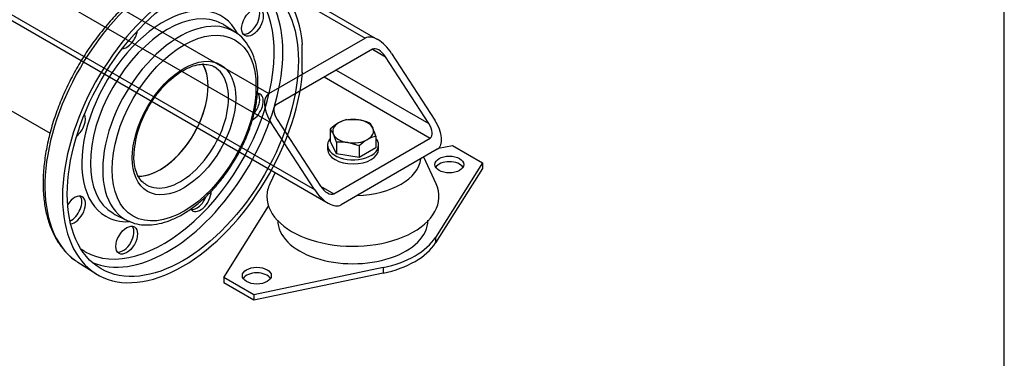
# Model space of a CAD drawing. Units: millimetres. Extents: x 118 to 4839, y 118 to 3376.
# Drawn here: x 4245 to 4824, y 1342 to 1541 of the extents above; entities that cross this region are included whole.
import ezdxf
from ezdxf.lldxf.tags import DXFTag

# ---------------------------------------------------------------- set-up
doc = ezdxf.new("R2010")
doc.units = ezdxf.units.MM
for name, color, linetype in [('11018_-_BS_4848_', 7, 'Continuous'), ('22003_OUTRIGGER_', 7, 'Continuous'), ('62012_DN80_PRESS', 7, 'Continuous'), ('63112_TEE_DN80_F', 7, 'Continuous'), ('Default', 7, 'Continuous'), ('M16_PLAIN_WASHER', 7, 'Continuous'), ('M16_X_30_LG_HEX_', 7, 'Continuous'), ('VMV_DN80_BRANCH_', 7, 'Continuous')]:
    doc.layers.add(name, color=color, linetype=linetype)
tags = doc.linetypes.add('PHANTOM2', pattern=[31.75, 15.875, -3.175, 3.175, -3.175, 3.175, -3.175]).pattern_tags.tags
tags[14:15] = [DXFTag(74, 4), DXFTag(75, 0), DXFTag(340, '0'), DXFTag(46, 0.0), DXFTag(50, 0.0), DXFTag(44, 0.0), DXFTag(45, 0.0)]
tags[12:13] = [DXFTag(74, 4), DXFTag(75, 0), DXFTag(340, '0'), DXFTag(46, 0.0), DXFTag(50, 0.0), DXFTag(44, 0.0), DXFTag(45, 0.0)]
tags[10:11] = [DXFTag(74, 4), DXFTag(75, 0), DXFTag(340, '0'), DXFTag(46, 0.0), DXFTag(50, 0.0), DXFTag(44, 0.0), DXFTag(45, 0.0)]
tags[8:9] = [DXFTag(74, 4), DXFTag(75, 0), DXFTag(340, '0'), DXFTag(46, 0.0), DXFTag(50, 0.0), DXFTag(44, 0.0), DXFTag(45, 0.0)]
tags[6:7] = [DXFTag(74, 4), DXFTag(75, 0), DXFTag(340, '0'), DXFTag(46, 0.0), DXFTag(50, 0.0), DXFTag(44, 0.0), DXFTag(45, 0.0)]
tags[4:5] = [DXFTag(74, 4), DXFTag(75, 0), DXFTag(340, '0'), DXFTag(46, 0.0), DXFTag(50, 0.0), DXFTag(44, 0.0), DXFTag(45, 0.0)]

# ---------------------------------------------------------------- blocks, each defined once
blk = doc.blocks.new('SE3')
at = {"layer": '11018_-_BS_4848_', "color": 7, "linetype": 'Continuous'}
for p, q in [((4248.82, 1563.73), (4392.74, 1480.63)), ((4270.44, 1567.58), (4391.33, 1497.78)), ((4206.27, 1560.42), (4426.27, 1433.4)), ((4211.98, 1560.5), (4418.2, 1441.44)), ((4398.75, 1558.82), (4447.9, 1530.44)), ((4455.38, 1529.5), (4401.54, 1560.59)), ((4391.33, 1497.78), (4447.9, 1530.44)), ((4452.14, 1523.91), (4395.57, 1491.25)), ((4452.14, 1523.91), (4459.92, 1519.42)), ((4485.37, 1480.23), (4459.92, 1519.42)), ((4463.45, 1521.46), (4488.91, 1482.27)), ((4430.93, 1511.66), (4485.37, 1480.23)), ((4423.85, 1507.58), (4486.08, 1471.65)), ((4396.28, 1482.68), (4421.73, 1443.48)), ((4418.2, 1441.44), (4392.74, 1480.63)), ((4429.51, 1438.99), (4486.08, 1471.65)), ((4490.32, 1465.12), (4433.75, 1432.46)), ((4421.73, 1443.48), (4429.51, 1438.99))]:
    blk.add_line(p, q, dxfattribs=at)
for centre, major_axis, start_param, end_param in [((4456.38, 1517.38), (-8.75, 12.9), 4.674582, 6.245379), ((4456.38, 1517.38), (4.37, -6.45), 1.53299, 3.103786), ((4399.81, 1484.72), (8.75, -12.9), 3.103786, 4.674582), ((4399.81, 1484.72), (4.37, -6.45), 3.103786, 4.674582), ((4481.84, 1478.18), (-8.75, 12.9), 3.103786, 4.674582), ((4481.84, 1478.18), (-4.37, 6.45), 3.103786, 4.674582), ((4425.27, 1445.52), (8.75, -12.9), 4.674582, 6.245379), ((4425.27, 1445.52), (-4.37, 6.45), 1.53299, 3.103786)]:
    blk.add_ellipse(centre, major_axis=major_axis, ratio=0.522879, start_param=start_param, end_param=end_param, dxfattribs=at)
at = {"layer": '22003_OUTRIGGER_', "color": 7, "linetype": 'Continuous'}
for p, q in [((4491.07, 1465.67), (4499.16, 1467.37)), ((4499.16, 1467.37), (4516.84, 1457.16)), ((4489.6, 1444.8), (4482.35, 1460.52)), ((4516.84, 1457.16), (4489.22, 1413.32)), ((4516.84, 1453.89), (4489.22, 1410.05)), ((4516.84, 1457.16), (4516.84, 1453.89)), ((4394.97, 1451.47), (4391.89, 1444.8)), ((4364.81, 1389.8), (4391.15, 1431.62)), ((4489.22, 1413.32), (4489.22, 1410.05)), ((4458.43, 1395.54), (4382.49, 1379.59)), ((4458.43, 1395.54), (4458.43, 1392.27)), ((4382.49, 1379.59), (4364.81, 1389.8)), ((4364.81, 1389.8), (4364.81, 1386.53)), ((4458.43, 1392.27), (4382.49, 1376.33)), ((4382.49, 1376.33), (4364.81, 1386.53)), ((4382.49, 1379.59), (4382.49, 1376.33))]:
    blk.add_line(p, q, dxfattribs=at)
for centre, major_axis, start_param, end_param in [((4440.74, 1460.97), (-40, 0), 1.632389, 3.08), ((4497.39, 1452.87), (-8.5, 0), 3.480817, 5.943961), ((4440.74, 1437.29), (-50.56, 0), 6.02289, 6.283185), ((4440.74, 1437.29), (-50.56, 0), 0, 3.401888), ((4440.67, 1423.34), (-44.15, 0), 0, 3.141593), ((4440.83, 1423.48), (51.5, 0), 5.061177, 5.934397), ((4440.83, 1420.21), (51.5, 0), 5.061177, 5.934397), ((4384.26, 1387.55), (-8.5, 0), 3.480817, 5.943961)]:
    blk.add_ellipse(centre, major_axis=major_axis, ratio=0.57735, start_param=start_param, end_param=end_param, dxfattribs=at)
for centre in [(4497.39, 1456.14), (4384.26, 1390.82)]:
    blk.add_ellipse(centre, major_axis=(-8.5, 0), ratio=0.57735, dxfattribs=at)
at = {"layer": '62012_DN80_PRESS', "color": 7, "linetype": 'PHANTOM2'}
for p, q in [((4371.75, 1533.73), (4365.09, 1538.11)), ((4411.13, 1526.77), (4410.77, 1526.56)), ((4410.77, 1526.56), (4410.77, 1510.23)), ((4411.13, 1510.44), (4410.77, 1510.63)), ((4410.77, 1510.23), (4411.13, 1510.44)), ((4300.86, 1426.85), (4307.98, 1423.28)), ((4279.12, 1398.75), (4289.55, 1392.12))]:
    blk.add_line(p, q, dxfattribs=at)
blk.add_arc((4370.97, 1459.09), 59.05, 149.38278, 177.90858, dxfattribs=at)
for centre, major_axis, start_param, end_param in [((4623.61, 1641.28), (50, 86.6), 2.456362, 8.539212), ((4330.06, 1484.16), (-49.74, -86.14), 3.189033, 6.227362), ((4340.77, 1477.98), (-50, -86.6), 2.456362, 8.539212), ((4329.43, 1484.53), (-45.97, -79.62), 0, 3.201422), ((4329.43, 1484.53), (-33.96, -58.81), 2.789946, 6.283185), ((4331.93, 1483.09), (-47.79, -82.78), 0.069014, 2.887787), ((4331.88, 1483.11), (-32.14, -55.66), 3.14863, 6.283185), ((4379.6, 1540.91), (-4.5, -7.79), 0.235215, 2.906377), ((4338.78, 1479.13), (-31.9, -55.26), 3.107683, 6.283185), ((4307.78, 1532.38), (4.5, 7.79), 3.50357, 5.307304), ((4331.88, 1483.11), (-32.14, -55.66), 3.107683, 3.14863), ((4338.78, 1479.13), (-31.9, -55.26), 3.0799, 3.107683), ((4327.33, 1485.74), (-20, -34.64), 0.319393, 2.834329), ((4339.36, 1478.8), (-20, -34.64), 0, 3.144712), ((4381.69, 1489.7), (4.5, 7.79), 3.915956, 6.283185), ((4379.6, 1490.91), (-4.5, -7.79), 1.281619, 2.906377), ((4381.69, 1489.7), (4.5, 7.79), 0, 0.304208), ((4277.17, 1479.35), (4.5, 7.79), 4.117474, 5.921208), ((4339.36, 1478.8), (-20, -34.64), 6.265448, 6.283185), ((4277.17, 1429.36), (4.5, 7.79), 0, 1.478457), ((4275.07, 1430.57), (-4.5, -7.79), 0.689787, 2.906377), ((4277.17, 1429.36), (4.5, 7.79), 3.555359, 6.283185), ((4351.08, 1436.68), (4.5, 7.79), 2.836454, 5.515543), ((4348.98, 1437.89), (-4.5, -7.79), 0.235215, 1.828673), ((4329.43, 1484.53), (-33.96, -58.81), 0, 0.346224), ((4331.88, 1483.11), (-32.14, -55.66), 0, 0.033909), ((4338.78, 1479.13), (-31.9, -55.26), 0, 0.033909), ((4305.69, 1412.89), (-4.5, -7.79), 0.235215, 2.906377), ((4338.78, 1479.13), (-31.9, -55.26), 0.033909, 0.059584), ((4329.43, 1484.53), (-45.97, -79.62), 6.223356, 6.283185), ((4330.06, 1484.16), (-49.74, -86.14), 6.227362, 6.25849)]:
    blk.add_ellipse(centre, major_axis=major_axis, ratio=0.57735, start_param=start_param, end_param=end_param, dxfattribs=at)
for centre, major_axis in [((4340.77, 1477.98), (-48, -83.14)), ((4381.69, 1539.7), (4.5, 7.79)), ((4341.48, 1477.57), (-29.9, -51.8)), ((4341.48, 1477.57), (-21.5, -37.24)), ((4307.78, 1411.68), (4.5, 7.79))]:
    blk.add_ellipse(centre, major_axis=major_axis, ratio=0.57735, dxfattribs=at)
for points, knots in [([(4377.27, 1571.57), (4375.22, 1572.46), (4371.58, 1573.99), (4364.88, 1575.22), (4357.77, 1575.37), (4350.28, 1574.4), (4342.53, 1572.29), (4334.62, 1569.08), (4326.66, 1564.81), (4318.74, 1559.52), (4310.97, 1553.3), (4303.44, 1546.23), (4296.25, 1538.4), (4289.48, 1529.9), (4283.21, 1520.85), (4277.51, 1511.35), (4272.46, 1501.52), (4268.11, 1491.47), (4264.52, 1481.33), (4261.73, 1471.2), (4259.8, 1461.3), (4258.8, 1452.39), (4258.69, 1447.49), (4258.65, 1445.13)], [0, 0, 0, 0, 0.042908, 0.089948, 0.137331, 0.185214, 0.233571, 0.282263, 0.331135, 0.380067, 0.42898, 0.477851, 0.526679, 0.575469, 0.624233, 0.672985, 0.721738, 0.770503, 0.819295, 0.868128, 0.917016, 0.965972, 1, 1, 1, 1]), ([(4309.02, 1422.95), (4309.78, 1422.57), (4311.94, 1421.49), (4316.53, 1420.62), (4322.28, 1420.52), (4328.4, 1421.59), (4334.73, 1423.76), (4341.15, 1427.02), (4347.53, 1431.31), (4353.73, 1436.53), (4359.64, 1442.56), (4365.14, 1449.29), (4370.14, 1456.58), (4374.54, 1464.3), (4378.26, 1472.3), (4381.23, 1480.43), (4383.39, 1488.55), (4384.69, 1496.51), (4385.09, 1504.17), (4384.57, 1511.38), (4383.11, 1517.99), (4380.72, 1523.9), (4377.43, 1528.78), (4374.56, 1531.9), (4372.86, 1532.9), (4372.66, 1533.02)], [0, 0, 0, 0, 0.018929, 0.063108, 0.10767, 0.153042, 0.199221, 0.245921, 0.292837, 0.339747, 0.386588, 0.433358, 0.480079, 0.526781, 0.573499, 0.620255, 0.667087, 0.714028, 0.761106, 0.808321, 0.855592, 0.90266, 0.94914, 0.994681, 1, 1, 1, 1]), ([(4320.14, 1489.16), (4321.46, 1491.36), (4323.72, 1495.08), (4328.07, 1500.61), (4332.65, 1505.34), (4337.45, 1509.27), (4342.28, 1512.25), (4346.96, 1514.21), (4351.35, 1515.14), (4355.22, 1515.01), (4357.91, 1514.36), (4359.01, 1513.56), (4359.26, 1513.38)], [0, 0, 0, 0, 0.108265, 0.217026, 0.325555, 0.433719, 0.541423, 0.648697, 0.755845, 0.863624, 0.973964, 1, 1, 1, 1]), ([(4319.12, 1444.46), (4318.49, 1444.82), (4316.96, 1445.71), (4314.83, 1448.44), (4313.03, 1452.42), (4312.09, 1456.92), (4311.99, 1459.82), (4311.95, 1461.24)], [0, 0, 0, 0, 0.130448, 0.375998, 0.611945, 0.839902, 1, 1, 1, 1]), ([(4258.65, 1445.13), (4258.68, 1443.36), (4258.75, 1439.01), (4259.57, 1431.51), (4261.4, 1423.5), (4264.14, 1416.18), (4267.74, 1409.68), (4272.16, 1404.31), (4275.62, 1400.95), (4277.49, 1399.86), (4277.52, 1399.84)], [0, 0, 0, 0, 0.081256, 0.235401, 0.389633, 0.543486, 0.696431, 0.847896, 0.997582, 1, 1, 1, 1])]:
    blk.add_open_spline(points, degree=3, knots=knots, dxfattribs=at)
at = {"layer": '63112_TEE_DN80_F', "color": 7, "linetype": 'PHANTOM2'}
blk.add_ellipse((4233.29, 1540.03), major_axis=(-21, -36.37), ratio=0.57735, start_param=3.141593, end_param=6.283185, dxfattribs=at)
at = {"layer": 'M16_PLAIN_WASHER', "color": 7, "linetype": 'Continuous'}
for p, q in [((4425.83, 1467.57), (4425.83, 1465.12)), ((4455.83, 1465.12), (4455.83, 1467.57))]:
    blk.add_line(p, q, dxfattribs=at)
for centre, start_param, end_param in [((4440.83, 1467.57), 2.673176, 6.283185), ((4440.83, 1467.57), 0, 0.468417), ((4440.83, 1465.12), 3.141593, 6.283185)]:
    blk.add_ellipse(centre, major_axis=(15, 0), ratio=0.57735, start_param=start_param, end_param=end_param, dxfattribs=at)
at = {"layer": 'M16_X_30_LG_HEX_', "color": 7, "linetype": 'Continuous'}
for p, q in [((4437.24, 1482.59), (4443.93, 1482.43)), ((4427.44, 1476.93), (4427.44, 1470.05)), ((4450.62, 1480.52), (4452.42, 1477.53)), ((4431.03, 1462.32), (4427.44, 1470.05)), ((4431.03, 1469.2), (4429.23, 1473.94)), ((4454.21, 1472.79), (4454.21, 1465.91)), ((4431.03, 1469.2), (4431.03, 1462.32)), ((4444.41, 1467.13), (4437.72, 1469.04)), ((4444.41, 1467.13), (4444.41, 1460.25)), ((4454.21, 1465.91), (4444.41, 1460.25)), ((4444.41, 1460.25), (4431.03, 1462.32))]:
    blk.add_line(p, q, dxfattribs=at)
for centre, radius, start, end in [((4441.46, 1464.88), 18.2, 103.40855, 120.06751), ((4439.06, 1452.69), 30.13, 67.43577, 80.69945), ((4446.7, 1456.55), 28.04, 120.80054, 133.37679), ((4415.99, 1468.03), 14.5, 24.06321, 37.8643), ((4413.87, 1460.23), 42.25, 17.28908, 24.1638), ((4463.67, 1446.75), 28.04, 120.80054, 133.37679), ((4458.43, 1455.08), 18.2, 103.40855, 120.06751), ((4433.73, 1442.36), 26.98, 81.50299, 95.7551)]:
    blk.add_arc(centre, radius, start, end, dxfattribs=at)
for major_axis, start_param, end_param in [((12, 0), 1.308997, 2.356194), ((12, 0), 0.261799, 1.308997), ((12, 0), 2.356194, 3.403392), ((-12, 0), 2.356194, 3.403392), ((-12, 0), 0.261799, 1.308997), ((-12, 0), 1.308997, 2.356194)]:
    blk.add_ellipse((4440.83, 1475.73), major_axis=major_axis, ratio=0.57735, start_param=start_param, end_param=end_param, dxfattribs=at)
at = {"layer": 'VMV_DN80_BRANCH_', "color": 7, "linetype": 'PHANTOM2'}
blk.add_line((4212.29, 1503.66), (4262.77, 1474.51), dxfattribs=at)
for centre, major_axis, start_param, end_param in [((4233.29, 1540.03), (-21, -36.37), 3.141593, 6.283185), ((4327.33, 1485.74), (-20, -34.64), 0.301219, 2.839693)]:
    blk.add_ellipse(centre, major_axis=major_axis, ratio=0.57735, start_param=start_param, end_param=end_param, dxfattribs=at)

msp = doc.modelspace()

# ---------------------------------------------------------------- linework, layer by layer
at = {"layer": 'Default', "color": 7, "linetype": 'Continuous'}
msp.add_line((4823.529, 117.647), (4823.529, 3376.471), dxfattribs=at)

# ---------------------------------------------------------------- block references
at = {"layer": 'Default'}
msp.add_blockref('SE3', (0, 0), dxfattribs=at)

doc.saveas('drawing.dxf')
